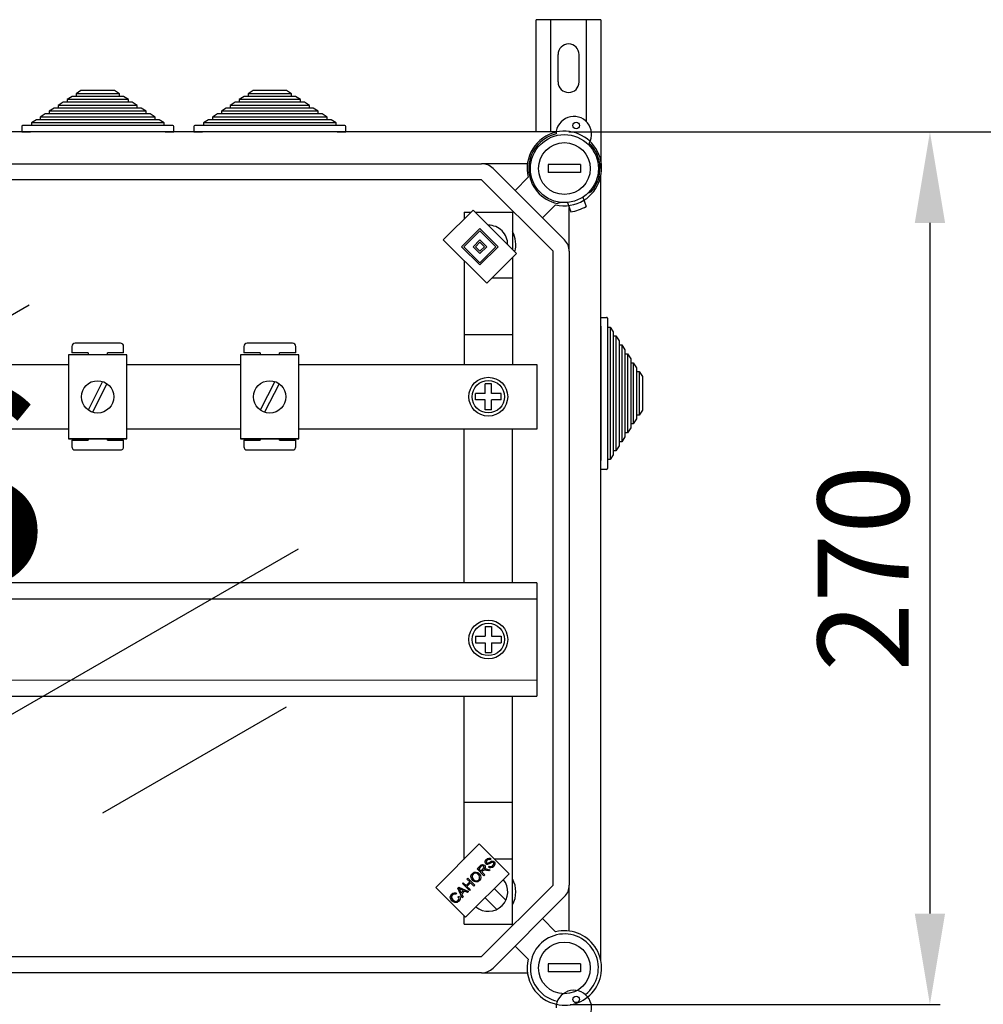
# Model space of a CAD drawing. Extents: x -22 to 167, y -170 to 80.
# Drawn here: x 52 to 100, y 31 to 80 of the extents above; entities that cross this region are included whole.
import ezdxf

# ---------------------------------------------------------------- set-up
doc = ezdxf.new("R2010")
doc.units = 0
doc.header["$MEASUREMENT"] = 0
doc.layers.get('0').update_dxf_attribs({"linetype": 'CONTINUOUS'})
doc.layers.get('DEFPOINTS').update_dxf_attribs({"linetype": 'CONTINUOUS'})
doc.layers.add('COTES', color=2, linetype='CONTINUOUS')
doc.styles.add('ROMANS', font='ARIAL.TTF')
doc.dimstyles.get("Standard").update_dxf_attribs({"dimtxt": 4.5, "dimasz": 5, "dimexe": 0.18, "dimexo": 0.0625, "dimgap": 1, "dimtad": 1, "dimdec": 1, "dimzin": 0, "dimdsep": 46, "dimtxsty": 'ROMANS', "dimcen": 1, "dimclrd": 256, "dimclre": 256, "dimclrt": 256, "dimadec": 0, "dimazin": 0, "dimtfac": 1, "dimtdec": 1, "dimtofl": 0, "dimtmove": 0, "dimatfit": 3, "dimfxl": 0, "dimtolj": 1, "dimtzin": 0, "dimarcsym": 0})

# ---------------------------------------------------------------- blocks, each defined once
blk = doc.blocks.new('*D39')
at = {"lineweight": -2}
for p, q in [((79.38, 74.35), (97.736, 74.35)), ((97.236, 69.85), (97.236, 35.687)), ((79.442, 31.187), (97.736, 31.187))]:
    blk.add_line(p, q, dxfattribs=at)
for points in [[(96.486, 69.85), (97.986, 69.85), (97.236, 74.35)], [(96.486, 35.687), (97.986, 35.687), (97.236, 31.187)]]:
    blk.add_solid(points)
at = {"layer": 'DEFPOINTS', "color": 0}
for p in [(78.755, 74.35), (78.817, 31.187), (97.236, 31.187)]:
    blk.add_point(p, dxfattribs=at)
at = {"insert": (93.939, 52.768), "char_height": 4.5, "attachment_point": 5, "rotation": 90, "style": 'ROMANS'}
blk.add_mtext('\\A1;270', dxfattribs=at)
blk = doc.blocks.new('*D42')
at = {"lineweight": -2, "ltscale": 5}
for p, q in [((92.669, 74.35), (112.878, 74.35)), ((112.378, 69.85), (112.378, -151.622)), ((81.595, -156.122), (112.878, -156.122))]:
    blk.add_line(p, q, dxfattribs=at)
at = {"ltscale": 5}
for points in [[(111.628, 69.85), (113.128, 69.85), (112.378, 74.35)], [(111.628, -151.622), (113.128, -151.622), (112.378, -156.122)]]:
    blk.add_solid(points, dxfattribs=at)
at = {"layer": 'DEFPOINTS', "color": 0, "ltscale": 5}
for p in [(92.044, 74.35), (80.97, -156.122), (112.378, -156.122)]:
    blk.add_point(p, dxfattribs=at)
at = {"ltscale": 5, "insert": (109.08, -40.886), "char_height": 4.5, "attachment_point": 5, "rotation": 90, "style": 'ROMANS'}
blk.add_mtext('\\A1;1440', dxfattribs=at)
blk = doc.blocks.new('alzado')
for p, q in [((100.79999, 242.0159), (97.6, 242.0159)), ((97.6, 236.46061), (97.6, 242.0159)), ((98.32, 236.46061), (98.32, 242.0159)), ((100.07999, 236.97361), (100.07999, 242.0159)), ((100.79999, 242.0159), (100.79999, 234.65178)), ((98.68, 238.93591), (98.68, 240.2959)), ((99.71999, 238.93591), (99.71999, 240.2959)), ((74.64715, 238.22061), (74.40187, 238.06061)), ((74.84338, 238.22061), (74.64715, 238.22061)), ((75.08866, 238.50861), (74.84338, 238.34861)), ((74.84338, 238.34861), (74.84338, 238.22061)), ((76.98833, 238.34861), (74.84338, 238.34861)), ((76.98833, 238.22061), (74.84338, 238.22061)), ((76.74305, 238.50861), (75.08866, 238.50861)), ((76.98833, 238.34861), (76.74305, 238.50861)), ((76.98833, 238.22061), (76.98833, 238.34861)), ((77.18456, 238.22061), (76.98833, 238.22061)), ((77.42984, 238.06061), (77.18456, 238.22061)), ((83.15651, 238.22061), (82.91123, 238.06061)), ((83.35274, 238.22061), (83.15651, 238.22061)), ((83.59802, 238.50861), (83.35274, 238.34861)), ((83.35274, 238.34861), (83.35274, 238.22061)), ((85.49769, 238.34861), (83.35274, 238.34861)), ((85.49769, 238.22061), (83.35274, 238.22061)), ((85.25241, 238.50861), (83.59802, 238.50861)), ((85.49769, 238.34861), (85.25241, 238.50861)), ((85.49769, 238.22061), (85.49769, 238.34861)), ((85.69392, 238.22061), (85.49769, 238.22061)), ((85.9392, 238.06061), (85.69392, 238.22061)), ((74.20565, 237.93261), (73.96037, 237.77261)), ((73.96037, 237.77261), (73.96037, 237.64461)), ((77.87134, 237.77261), (73.96037, 237.77261)), ((74.40187, 237.93261), (74.20565, 237.93261)), ((74.40187, 238.06061), (74.40187, 237.93261)), ((77.42984, 238.06061), (74.40187, 238.06061)), ((77.42984, 237.93261), (74.40187, 237.93261)), ((77.42984, 237.93261), (77.42984, 238.06061)), ((77.62606, 237.93261), (77.42984, 237.93261)), ((77.87134, 237.77261), (77.62606, 237.93261)), ((77.87134, 237.64461), (77.87134, 237.77261)), ((82.71501, 237.93261), (82.46973, 237.77261)), ((82.46973, 237.77261), (82.46973, 237.64461)), ((86.3807, 237.77261), (82.46973, 237.77261)), ((82.91123, 237.93261), (82.71501, 237.93261)), ((82.91123, 238.06061), (82.91123, 237.93261)), ((85.9392, 238.06061), (82.91123, 238.06061)), ((85.9392, 237.93261), (82.91123, 237.93261)), ((85.9392, 237.93261), (85.9392, 238.06061)), ((86.13542, 237.93261), (85.9392, 237.93261)), ((86.3807, 237.77261), (86.13542, 237.93261)), ((86.3807, 237.64461), (86.3807, 237.77261)), ((73.32264, 237.35661), (73.07736, 237.19661)), ((73.51887, 237.35661), (73.32264, 237.35661)), ((73.76415, 237.64461), (73.51887, 237.48461)), ((73.51887, 237.48461), (73.51887, 237.35661)), ((78.31285, 237.48461), (73.51887, 237.48461)), ((78.31285, 237.35661), (73.51887, 237.35661)), ((73.96037, 237.64461), (73.76415, 237.64461)), ((77.87134, 237.64461), (73.96037, 237.64461)), ((78.06757, 237.64461), (77.87134, 237.64461)), ((78.31285, 237.48461), (78.06757, 237.64461)), ((78.31285, 237.35661), (78.31285, 237.48461)), ((78.50907, 237.35661), (78.31285, 237.35661)), ((78.75435, 237.19661), (78.50907, 237.35661)), ((81.832, 237.35661), (81.58672, 237.19661)), ((82.02822, 237.35661), (81.832, 237.35661)), ((82.2735, 237.64461), (82.02822, 237.48461)), ((82.02822, 237.48461), (82.02822, 237.35661)), ((86.8222, 237.48461), (82.02822, 237.48461)), ((86.8222, 237.35661), (82.02822, 237.35661)), ((82.46973, 237.64461), (82.2735, 237.64461)), ((86.3807, 237.64461), (82.46973, 237.64461)), ((86.57692, 237.64461), (86.3807, 237.64461)), ((86.8222, 237.48461), (86.57692, 237.64461)), ((86.8222, 237.35661), (86.8222, 237.48461)), ((87.01843, 237.35661), (86.8222, 237.35661)), ((87.26371, 237.19661), (87.01843, 237.35661)), ((72.15586, 236.73261), (72.15586, 236.46061)), ((72.63586, 236.78061), (72.20386, 236.78061)), ((72.88114, 237.06861), (72.63586, 236.90861)), ((72.63586, 236.90861), (72.63586, 236.78061)), ((79.19585, 236.90861), (72.63586, 236.90861)), ((79.19585, 236.78061), (72.63586, 236.78061)), ((73.07736, 237.06861), (72.88114, 237.06861)), ((73.07736, 237.19661), (73.07736, 237.06861)), ((78.75435, 237.19661), (73.07736, 237.19661)), ((78.75435, 237.06861), (73.07736, 237.06861)), ((78.75435, 237.06861), (78.75435, 237.19661)), ((78.95057, 237.06861), (78.75435, 237.06861)), ((79.19585, 236.90861), (78.95057, 237.06861)), ((79.19585, 236.78061), (79.19585, 236.90861)), ((79.62785, 236.78061), (79.19585, 236.78061)), ((79.67585, 236.46061), (79.67585, 236.73261)), ((80.66522, 236.73261), (80.66522, 236.46061)), ((81.14522, 236.78061), (80.71322, 236.78061)), ((81.3905, 237.06861), (81.14522, 236.90861)), ((81.14522, 236.90861), (81.14522, 236.78061)), ((87.70521, 236.90861), (81.14522, 236.90861)), ((87.70521, 236.78061), (81.14522, 236.78061)), ((81.58672, 237.06861), (81.3905, 237.06861)), ((81.58672, 237.19661), (81.58672, 237.06861)), ((87.26371, 237.19661), (81.58672, 237.19661)), ((87.26371, 237.06861), (81.58672, 237.06861)), ((87.26371, 237.06861), (87.26371, 237.19661)), ((87.45993, 237.06861), (87.26371, 237.06861)), ((87.70521, 236.90861), (87.45993, 237.06861)), ((87.70521, 236.78061), (87.70521, 236.90861)), ((88.13721, 236.78061), (87.70521, 236.78061)), ((88.18521, 236.46061), (88.18521, 236.73261)), ((98.58501, 236.46061), (50.7436, 236.46061)), ((72.15586, 236.46061), (72.58786, 236.46061)), ((79.24385, 236.46061), (72.58786, 236.46061)), ((79.24385, 236.46061), (79.67585, 236.46061)), ((80.66522, 236.46061), (81.09722, 236.46061)), ((87.75321, 236.46061), (81.09722, 236.46061)), ((87.75321, 236.46061), (88.18521, 236.46061)), ((53.71512, 234.89193), (94.89712, 234.89193)), ((97.16566, 234.89193), (94.89712, 234.89193)), ((95.46316, 234.65747), (98.9968, 231.12384)), ((100.79994, 195.45007), (100.79994, 234.30817)), ((94.89712, 234.09142), (53.71512, 234.09142)), ((98.43075, 230.55779), (94.89712, 234.09142)), ((96.55072, 233.56991), (97.20118, 234.22037)), ((100.15234, 233.43623), (100.32148, 233.49779)), ((98.5597, 232.86186), (97.90924, 232.21139)), ((98.81449, 232.98001), (98.65691, 232.92265)), ((99.14601, 232.97785), (99.30644, 232.51352)), ((99.90263, 233.23928), (100.06306, 232.77495)), ((93.00402, 231.12621), (94.47574, 232.59794)), ((94.02793, 232.4904), (94.02793, 232.15013)), ((94.02793, 232.4904), (94.3682, 232.4904)), ((94.47574, 232.59794), (96.62672, 230.44696)), ((94.58328, 232.4904), (96.42947, 232.4904)), ((96.42947, 232.4904), (96.42947, 230.64421)), ((99.23126, 230.55779), (99.23126, 232.7311)), ((93.90969, 230.78658), (94.81537, 231.69226)), ((94.0229, 230.78658), (94.81537, 231.57905)), ((94.81537, 231.69226), (95.72105, 230.78658)), ((94.81537, 231.57905), (95.60784, 230.78658)), ((95.155, 228.97523), (93.00402, 231.12621)), ((94.47574, 230.78658), (94.81537, 231.12621)), ((94.58895, 230.78658), (94.81537, 231.013)), ((94.81537, 231.12621), (95.155, 230.78658)), ((94.81537, 231.013), (95.04179, 230.78658)), ((94.81537, 229.88091), (93.90969, 230.78658)), ((94.81537, 229.99412), (94.0229, 230.78658)), ((94.81537, 230.44696), (94.47574, 230.78658)), ((94.81537, 230.56017), (94.58895, 230.78658)), ((95.60784, 230.78658), (94.81537, 229.99412)), ((95.72105, 230.78658), (94.81537, 229.88091)), ((95.04179, 230.78658), (94.81537, 230.56017)), ((95.155, 230.78658), (94.81537, 230.44696)), ((96.62672, 230.44696), (95.155, 228.97523)), ((98.43075, 199.20045), (98.43075, 230.55779)), ((99.23126, 230.55779), (99.23126, 199.20045)), ((94.02793, 230.1023), (94.02793, 224.96398)), ((96.42947, 230.2497), (96.42947, 224.96398)), ((95.43303, 229.25326), (96.42947, 229.25326)), ((51.60978, 215.83231), (72.52497, 227.9077)), ((100.79994, 227.29178), (101.07194, 227.29178)), ((100.79994, 226.85978), (100.79994, 227.29178)), ((101.11994, 227.24378), (101.11994, 226.81178)), ((100.79994, 226.85978), (100.79994, 220.20378)), ((101.11994, 226.81178), (101.24794, 226.81178)), ((101.11994, 226.81178), (101.11994, 220.25178)), ((101.24794, 226.81178), (101.40794, 226.5665)), ((101.24794, 226.81178), (101.24794, 220.25178)), ((101.40794, 226.5665), (101.40794, 226.37027)), ((77.03672, 226.01451), (74.795, 226.01451)), ((85.54607, 226.01451), (83.30435, 226.01451)), ((94.02793, 226.45058), (96.41214, 226.45058)), ((101.40794, 226.37027), (101.53594, 226.37027)), ((101.40794, 226.37027), (101.40794, 220.69329)), ((101.53594, 226.37027), (101.69594, 226.12499)), ((101.53594, 226.37027), (101.53594, 220.69329)), ((101.69594, 226.12499), (101.69594, 225.92877)), ((74.63487, 225.85439), (74.63487, 225.53414)), ((75.43549, 225.53414), (74.63487, 225.53414)), ((75.43549, 225.53414), (75.43549, 225.43891)), ((77.19684, 225.53414), (76.39622, 225.53414)), ((76.39622, 225.43891), (76.39622, 225.53414)), ((77.19684, 225.53414), (77.19684, 225.85439)), ((83.14423, 225.85439), (83.14423, 225.53414)), ((83.94485, 225.53414), (83.14423, 225.53414)), ((83.94485, 225.53414), (83.94485, 225.43891)), ((84.90558, 225.43891), (84.90558, 225.53414)), ((85.7062, 225.53414), (84.90558, 225.53414)), ((85.7062, 225.53414), (85.7062, 225.85439)), ((101.69594, 225.92877), (101.82394, 225.92877)), ((101.69594, 225.92877), (101.69594, 221.13479)), ((101.82394, 225.92877), (101.98394, 225.68349)), ((101.82394, 225.92877), (101.82394, 221.13479)), ((101.98394, 225.68349), (101.98394, 225.48727)), ((74.46923, 225.43891), (74.46923, 221.27572)), ((77.35144, 225.43891), (74.46923, 225.43891)), ((77.35144, 221.27572), (77.35144, 225.43891)), ((85.8608, 225.43891), (82.97859, 225.43891)), ((82.97859, 225.43891), (82.97859, 221.27572)), ((85.8608, 221.27572), (85.8608, 225.43891)), ((101.98394, 225.48727), (102.11194, 225.48727)), ((101.98394, 225.48727), (101.98394, 221.57629)), ((102.11194, 225.48727), (102.27194, 225.24199)), ((102.11194, 225.48727), (102.11194, 221.57629)), ((102.27194, 225.24199), (102.27194, 225.04576)), ((102.27194, 225.04576), (102.39994, 225.04576)), ((102.27194, 225.04576), (102.27194, 222.0178)), ((102.39994, 225.04576), (102.55994, 224.80048)), ((102.39994, 225.04576), (102.39994, 222.0178)), ((68.84209, 224.96398), (74.46923, 224.96398)), ((77.35144, 224.96398), (82.97859, 224.96398)), ((85.8608, 224.96398), (97.63024, 224.96398)), ((97.63024, 224.96398), (97.63024, 221.76513)), ((102.55994, 224.80048), (102.55994, 224.60426)), ((102.55994, 224.60426), (102.68794, 224.60426)), ((102.55994, 224.60426), (102.55994, 222.4593)), ((102.68794, 224.60426), (102.84794, 224.35898)), ((102.68794, 224.60426), (102.68794, 222.4593)), ((76.16008, 224.11798), (75.44621, 222.70495)), ((84.66944, 224.11798), (83.95557, 222.70495)), ((102.84794, 224.35898), (102.84794, 222.70458)), ((76.37446, 224.00967), (75.66059, 222.59665)), ((84.88382, 224.00967), (84.16995, 222.59665)), ((95.3888, 224.00496), (95.0686, 224.00496)), ((95.0686, 223.52465), (95.0686, 224.00496)), ((95.3888, 223.52465), (95.3888, 224.00496)), ((95.0686, 223.52465), (94.58829, 223.52465)), ((94.58829, 223.20445), (94.58829, 223.52465)), ((95.0686, 223.20445), (94.58829, 223.20445)), ((95.0686, 222.72414), (95.0686, 223.20445)), ((95.86911, 223.52465), (95.3888, 223.52465)), ((95.3888, 222.72414), (95.3888, 223.20445)), ((95.86911, 223.20445), (95.3888, 223.20445)), ((95.86911, 223.20445), (95.86911, 223.52465)), ((95.3888, 222.72414), (95.0686, 222.72414)), ((102.84794, 222.70458), (102.68794, 222.4593)), ((102.55994, 222.26308), (102.39994, 222.0178)), ((102.68794, 222.4593), (102.55994, 222.4593)), ((102.55994, 222.4593), (102.55994, 222.26308)), ((74.46923, 221.76513), (68.84209, 221.76513)), ((82.97859, 221.76513), (77.35144, 221.76513)), ((97.63024, 221.76513), (85.8608, 221.76513)), ((94.02793, 214.15585), (94.02793, 221.76513)), ((96.42947, 214.15585), (96.42947, 221.76513)), ((102.27194, 221.82157), (102.11194, 221.57629)), ((102.39994, 222.0178), (102.27194, 222.0178)), ((102.27194, 222.0178), (102.27194, 221.82157)), ((74.46923, 221.27572), (77.35144, 221.27572)), ((77.35144, 221.27572), (74.46923, 221.27572)), ((74.63487, 221.21082), (74.63487, 220.89058)), ((74.63487, 221.21082), (75.43549, 221.21082)), ((75.43549, 221.27572), (75.43549, 221.21082)), ((76.39622, 221.21082), (76.39622, 221.27572)), ((76.39622, 221.21082), (77.19684, 221.21082)), ((77.19684, 220.89058), (77.19684, 221.21082)), ((85.8608, 221.27572), (82.97859, 221.27572)), ((82.97859, 221.27572), (85.8608, 221.27572)), ((83.14423, 221.21082), (83.94485, 221.21082)), ((83.14423, 221.21082), (83.14423, 220.89058)), ((83.94485, 221.27572), (83.94485, 221.21082)), ((84.90558, 221.21082), (84.90558, 221.27572)), ((84.90558, 221.21082), (85.7062, 221.21082)), ((85.7062, 220.89058), (85.7062, 221.21082)), ((101.98394, 221.38007), (101.82394, 221.13479)), ((102.11194, 221.57629), (101.98394, 221.57629)), ((101.98394, 221.57629), (101.98394, 221.38007)), ((74.795, 220.73046), (77.03672, 220.73046)), ((83.30435, 220.73046), (85.54607, 220.73046)), ((101.53594, 220.69329), (101.40794, 220.69329)), ((101.40794, 220.69329), (101.40794, 220.49706)), ((101.69594, 220.93857), (101.53594, 220.69329)), ((101.82394, 221.13479), (101.69594, 221.13479)), ((101.69594, 221.13479), (101.69594, 220.93857)), ((100.79994, 219.77178), (100.79994, 220.20378)), ((101.24794, 220.25178), (101.11994, 220.25178)), ((101.11994, 220.25178), (101.11994, 219.81978)), ((101.40794, 220.49706), (101.24794, 220.25178)), ((101.07194, 219.77178), (100.79994, 219.77178)), ((60.87478, 201.42519), (85.83923, 215.83843)), ((97.62784, 214.15585), (71.16439, 214.15585)), ((97.62784, 214.15585), (97.62784, 208.55787)), ((97.62784, 213.35614), (71.16439, 213.35614)), ((95.0686, 211.99727), (95.3888, 211.99727)), ((95.0686, 211.99727), (95.0686, 211.51696)), ((95.3888, 211.99727), (95.3888, 211.51696)), ((94.58829, 211.51696), (94.58829, 211.19676)), ((94.58829, 211.51696), (95.0686, 211.51696)), ((95.3888, 211.51696), (95.86911, 211.51696)), ((95.86911, 211.51696), (95.86911, 211.19676)), ((94.58829, 211.19676), (95.0686, 211.19676)), ((95.0686, 211.19676), (95.0686, 210.71645)), ((95.3888, 211.19676), (95.3888, 210.71645)), ((95.3888, 211.19676), (95.86911, 211.19676)), ((95.0686, 210.71645), (95.3888, 210.71645)), ((71.16439, 209.34977), (97.62784, 209.35758)), ((71.16439, 208.55787), (97.62784, 208.55787)), ((94.02793, 200.4831), (94.02793, 208.55787)), ((96.42947, 197.26784), (96.42947, 208.55787)), ((85.23425, 208.01282), (76.15615, 202.77157)), ((94.02793, 203.30766), (96.41214, 203.30766)), ((92.63415, 199.08932), (94.78513, 201.2403)), ((94.78513, 201.2403), (96.25686, 199.76858)), ((94.02793, 200.50498), (94.04981, 200.50498)), ((95.36461, 200.50275), (95.32419, 200.4558)), ((95.52046, 200.50498), (96.42947, 200.50498)), ((96.25686, 199.76858), (94.10588, 197.6176)), ((94.67123, 200.0033), (94.82385, 200.15592)), ((95.01541, 199.65913), (94.67123, 200.0033)), ((94.86378, 200.11974), (94.75485, 200.01082)), ((94.75485, 200.01082), (94.86872, 199.89695)), ((94.86872, 199.89695), (94.96668, 199.9949)), ((94.96104, 199.91039), (94.90816, 199.85751)), ((94.90816, 199.85751), (95.06098, 199.70469)), ((95.06098, 199.70469), (95.01541, 199.65913)), ((95.26143, 199.90515), (95.1444, 199.93125)), ((95.16516, 199.99629), (95.31876, 199.96248)), ((95.2376, 200.10253), (95.27674, 200.14919)), ((95.31876, 199.96248), (95.26143, 199.90515)), ((93.94736, 199.27943), (93.99283, 199.3249)), ((94.29154, 198.93526), (93.94736, 199.27943)), ((93.99283, 199.3249), (94.13418, 199.18356)), ((94.13418, 199.18356), (94.31309, 199.36246)), ((94.17174, 199.50381), (94.21721, 199.54928)), ((94.31309, 199.36246), (94.17174, 199.50381)), ((94.35371, 199.32184), (94.1748, 199.14293)), ((94.21731, 199.54938), (94.56148, 199.2052)), ((94.51592, 199.15964), (94.35371, 199.32184)), ((94.10588, 197.6176), (92.63415, 199.08932)), ((93.65456, 198.79784), (93.62026, 198.74239)), ((93.71821, 199.05028), (93.76723, 199.09931)), ((93.93023, 198.57395), (93.71821, 199.05028)), ((93.76723, 199.09931), (94.25226, 198.89598)), ((93.82506, 198.95331), (93.88822, 198.81463)), ((94.00486, 198.93127), (93.87369, 198.99067)), ((93.88822, 198.81463), (94.00486, 198.93127)), ((94.05596, 198.90824), (93.91214, 198.76442)), ((93.91214, 198.76442), (93.97856, 198.62228)), ((94.20047, 198.84419), (94.05596, 198.90824)), ((94.1748, 199.14293), (94.33701, 198.98073)), ((94.25226, 198.89598), (94.20047, 198.84419)), ((94.33701, 198.98073), (94.29154, 198.93526)), ((94.56148, 199.2052), (94.51592, 199.15964)), ((94.89712, 195.66682), (98.43075, 199.20045)), ((95.51934, 199.03106), (96.09553, 198.45487)), ((99.23126, 196.93191), (99.23126, 199.20045)), ((93.74402, 198.62911), (93.80105, 198.66302)), ((93.97856, 198.62228), (93.93023, 198.57395)), ((95.0665, 198.57822), (95.64269, 198.00204)), ((98.9968, 198.6344), (95.46316, 195.10077)), ((94.02793, 197.26784), (94.02793, 197.69554)), ((97.90924, 197.54684), (98.5597, 196.89638)), ((94.02793, 197.26784), (96.42947, 197.26784)), ((96.43751, 197.20721), (96.37689, 197.26784)), ((97.20118, 195.53786), (96.55072, 196.18833)), ((53.71512, 195.66682), (94.89712, 195.66682)), ((94.89712, 194.8663), (53.71512, 194.8663)), ((94.89712, 194.8663), (97.16566, 194.8663))]:
    blk.add_line(p, q)
at = {"linetype": 'Continuous'}
for p, q in [((99.79162, 234.85191), (98.1906, 234.85191)), ((98.1906, 234.85191), (98.1906, 234.45165)), ((99.79162, 234.85191), (99.79162, 234.45165)), ((99.79162, 234.45165), (98.1906, 234.45165)), ((99.79162, 195.30658), (98.1906, 195.30658)), ((98.1906, 195.30658), (98.1906, 194.90633)), ((99.79162, 194.90633), (98.1906, 194.90633)), ((99.79162, 195.30658), (99.79162, 194.90633))]:
    blk.add_line(p, q, dxfattribs=at)
at = {"flags": 128}
for points in [[(94.82385, 200.15592), (94.87683, 200.20147), (94.94147, 200.22553), (94.99506, 200.21525), (95.04032, 200.18458)], [(95.10614, 200.26029), (95.07327, 200.31912), (95.07566, 200.38644), (95.13243, 200.47616)], [(95.22989, 200.23419), (95.19325, 200.22714), (95.15618, 200.23074), (95.10614, 200.26029)], [(95.17444, 200.43791), (95.13246, 200.37681), (95.12987, 200.33986), (95.13588, 200.32222), (95.14696, 200.30724)], [(95.13243, 200.47616), (95.1903, 200.52089), (95.25972, 200.54258), (95.31618, 200.53341), (95.36461, 200.50275)], [(95.14696, 200.30724), (95.16972, 200.2927), (95.19085, 200.29004)], [(95.32419, 200.4558), (95.28281, 200.47823), (95.23606, 200.4783), (95.17444, 200.43791)], [(95.19085, 200.29004), (95.29856, 200.34329), (95.38211, 200.38839)], [(95.39585, 200.32365), (95.33972, 200.29253), (95.30419, 200.27102), (95.26795, 200.25072), (95.22989, 200.23419)], [(95.38211, 200.38839), (95.42394, 200.39876), (95.46686, 200.39653), (95.52494, 200.36299)], [(95.48481, 200.31534), (95.46267, 200.33026), (95.43637, 200.33465), (95.39585, 200.32365)], [(95.45783, 200.17152), (95.50135, 200.23958), (95.50381, 200.27987), (95.49692, 200.29902), (95.48481, 200.31534)], [(95.52494, 200.36299), (95.55977, 200.30057), (95.55875, 200.22902), (95.50072, 200.13278)], [(94.45749, 199.43649), (94.39257, 199.52452), (94.3694, 199.63079), (94.3894, 199.71418), (94.4396, 199.78393)], [(94.47914, 199.74498), (94.43611, 199.67421), (94.43387, 199.5916), (94.50513, 199.48275)], [(94.4396, 199.78393), (94.52988, 199.84167), (94.63643, 199.85064), (94.71571, 199.82138), (94.78269, 199.76959)], [(94.73544, 199.72294), (94.67099, 199.77165), (94.59351, 199.79289), (94.53143, 199.78069), (94.47914, 199.74498)], [(94.75639, 199.46634), (94.7986, 199.53484), (94.80102, 199.61523), (94.77577, 199.67357), (94.73544, 199.72294)], [(94.78269, 199.76959), (94.8446, 199.68219), (94.86561, 199.57762), (94.84421, 199.49629), (94.79554, 199.42759)], [(94.99337, 200.13763), (94.97099, 200.15363), (94.94427, 200.16014), (94.91705, 200.15635), (94.86378, 200.11974)], [(94.98793, 199.93411), (94.97241, 199.92136), (94.96104, 199.91039)], [(94.96668, 199.9949), (95.01343, 200.06179), (95.01665, 200.08208), (95.01393, 200.10245), (94.99337, 200.13763)], [(95.1444, 199.93125), (95.05605, 199.94671), (95.02089, 199.94622), (94.98793, 199.93411)], [(95.04032, 200.18458), (95.07192, 200.13523), (95.0768, 200.07691), (95.03706, 199.99391)], [(95.03706, 199.99391), (95.06168, 200.00126), (95.08163, 200.00429)], [(95.08163, 200.00429), (95.12866, 200.00238), (95.16516, 199.99629)], [(95.50072, 200.13278), (95.43551, 200.08105), (95.35659, 200.05639), (95.29237, 200.06722), (95.2376, 200.10253)], [(95.27674, 200.14919), (95.3266, 200.12256), (95.38271, 200.12475), (95.45783, 200.17152)], [(94.79554, 199.42759), (94.70714, 199.37074), (94.60269, 199.36047), (94.52417, 199.38711), (94.45749, 199.43649)], [(94.50513, 199.48275), (94.56857, 199.4358), (94.64506, 199.41809), (94.70559, 199.43091), (94.75639, 199.46634)], [(93.43127, 198.42431), (93.36913, 198.51042), (93.34796, 198.61394), (93.3697, 198.69439), (93.41842, 198.76216)], [(93.41842, 198.76216), (93.47631, 198.80506), (93.54556, 198.82425), (93.60194, 198.81896), (93.65456, 198.79784)], [(93.62026, 198.74239), (93.57347, 198.7601), (93.52369, 198.7611), (93.48718, 198.74667), (93.45638, 198.72222)], [(93.77791, 199.03763), (93.80591, 198.9913), (93.82506, 198.95331)], [(93.87369, 198.99067), (93.81957, 199.016), (93.77791, 199.03763)], [(93.45638, 198.72222), (93.41367, 198.65558), (93.41187, 198.57675), (93.47803, 198.47146)], [(93.77357, 198.40562), (93.68432, 198.34469), (93.57713, 198.33892), (93.49847, 198.37173), (93.43127, 198.42431)], [(93.47803, 198.47146), (93.54104, 198.42134), (93.61657, 198.39507), (93.6785, 198.40582), (93.73087, 198.44081)], [(93.73087, 198.44081), (93.76362, 198.48804), (93.77398, 198.54447), (93.74402, 198.62911)], [(93.80105, 198.66302), (93.83114, 198.59048), (93.83291, 198.51224), (93.81143, 198.45443), (93.77357, 198.40562)]]:
    blk.add_lwpolyline(points, dxfattribs=at)
for centre, radius in [((99.57694, 236.77973), 0.1601), ((75.91034, 223.35731), 0.80061), ((84.4197, 223.35731), 0.80061), ((95.2287, 223.36455), 0.96062), ((95.2287, 223.36455), 0.80051), ((95.2287, 211.35686), 0.96062), ((95.2287, 211.35686), 0.80051), ((99.57694, 193.55205), 0.1601)]:
    blk.add_circle(centre, radius)
at = {"linetype": 'Continuous'}
for centre, radius in [((98.99111, 234.65178), 1.68108), ((98.99111, 234.65178), 1.28082), ((98.99111, 195.10646), 1.28082)]:
    blk.add_circle(centre, radius, dxfattribs=at)
for centre, radius, start, end in [((99.2, 240.2959), 0.52, 0, 180), ((99.2, 238.93591), 0.52, 180, 0), ((99.45856, 236.34974), 0.88056, 330.130014, 179.085039), ((72.20386, 236.73261), 0.048, 90, 180), ((79.62785, 236.73261), 0.048, 0, 90), ((80.71322, 236.73261), 0.048, 90, 180), ((88.13721, 236.73261), 0.048, 0, 90), ((98.99111, 234.65178), 1.84118, 102.793037, 193.551019), ((98.99111, 234.65178), 1.76113, 103.562551, 259.060974), ((98.98441, 234.656), 1.84829, 301.725182, 102.479627), ((98.99111, 234.65178), 1.76113, 319.060974, 45.652502), ((94.89712, 234.09142), 0.80051, 45, 90), ((98.99111, 234.65178), 1.84118, 256.448981, 301.616832), ((98.99111, 234.65178), 2.16138, 278.191744, 299.930205), ((95.2287, 230.88937), 0.96062, 359.702136, 90.297864), ((95.2287, 230.88937), 1.36087, 344.770863, 28.072487), ((98.43075, 230.55779), 0.80051, 0, 45), ((95.2287, 230.88937), 1.36087, 331.927513, 332.003115), ((101.07194, 227.24378), 0.048, 0, 90), ((74.795, 225.85439), 0.16012, 90, 180), ((77.03672, 225.85439), 0.16012, 0, 90), ((83.30435, 225.85439), 0.16012, 90, 180), ((85.54607, 225.85439), 0.16012, 0, 90), ((74.795, 220.89058), 0.16012, 180, 270), ((77.03672, 220.89058), 0.16012, 270, 0), ((83.30435, 220.89058), 0.16012, 180, 270), ((85.54607, 220.89058), 0.16012, 270, 0), ((101.07194, 219.81978), 0.048, 270, 0), ((95.2287, 198.86887), 0.96062, 230.425341, 39.574659), ((95.2287, 198.86887), 1.36087, 331.927513, 28.072487), ((98.43075, 199.20045), 0.80051, 315, 0), ((98.99111, 195.10646), 1.84118, 257.665801, 103.551019), ((98.99111, 195.10646), 1.84118, 166.448981, 257.665801), ((94.89712, 195.66682), 0.80051, 270, 315), ((99.45856, 193.12205), 0.88056, 330.130014, 179.085039), ((99.45857, 193.12205), 0.88056, 330.130014, 179.085039)]:
    blk.add_arc(centre, radius, start, end)
blk.add_arc((98.99111, 195.10646), 1.68108, 308.35936, 258.151073, dxfattribs=at)
at = {"layer": 'COTES', "insert": (19.68306, 224.02687), "char_height": 10, "width": 60.952686, "attachment_point": 1, "style": 'ROMANS'}
blk.add_mtext('CAHORS ', dxfattribs=at)
dim = blk.add_linear_dim(base=(117.06641, 193.29762), p1=(98.58501, 236.46061), p2=(98.6475, 193.29762), angle=90, text='270', dimstyle='Standard', override={"dimtxt": 4.5, "dimasz": 4.5, "dimexe": 0.5, "dimexo": 0.625, "dimgap": 1, "dimtad": 1, "dimtih": 0, "dimdec": 3, "dimlfac": 10, "dimtxsty": 'ROMANS', "dimcen": 0, "dimclrt": 256})
dim.commit()
dim.dimension.update_dxf_attribs({"geometry": '*D39', "text_midpoint": (113.76884, 214.87912), "insert": (19.83008, 162.11091)})
at = {"ltscale": 5}
dim = blk.add_linear_dim(base=(132.20783, 5.98912), p1=(111.8745, 236.46061), p2=(100.8, 5.98912), angle=90, text='1440', dimstyle='Standard', override={"dimtxt": 4.5, "dimasz": 4.5, "dimexe": 0.5, "dimexo": 0.625, "dimgap": 1, "dimtad": 1, "dimtih": 0, "dimdec": 3, "dimlfac": 10, "dimtxsty": 'ROMANS', "dimcen": 0, "dimclrt": 256}, dxfattribs=at)
dim.commit()
dim.dimension.update_dxf_attribs({"geometry": '*D42', "text_midpoint": (128.91025, 121.22487), "insert": (19.83008, 162.11091)})

msp = doc.modelspace()

# ---------------------------------------------------------------- block references
msp.add_blockref('alzado', (-19.83, -162.111))

doc.saveas('drawing.dxf')
